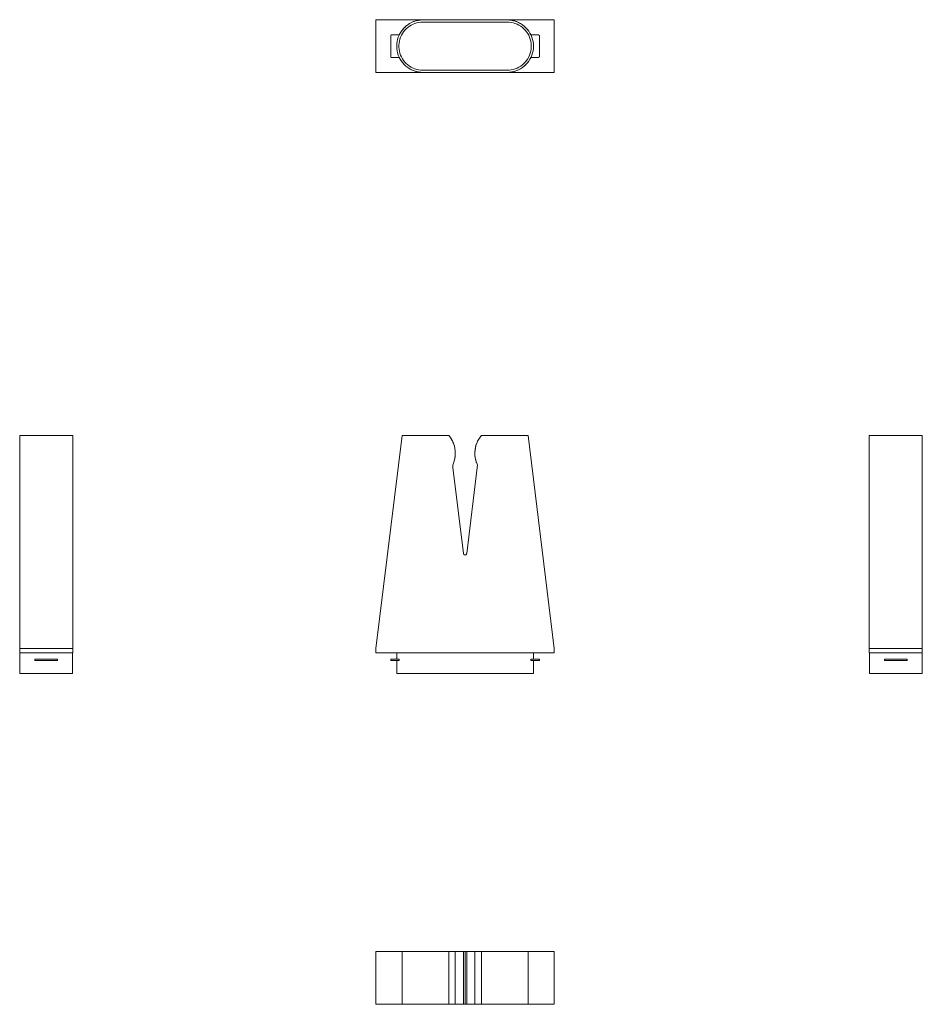
# Model space of a CAD drawing. Units: millimetres. Extents: x -824 to 846, y -833 to 990.
import ezdxf

# ---------------------------------------------------------------- set-up
doc = ezdxf.new("R2010")
doc.units = ezdxf.units.MM
doc.layers.add('Keine', color=7, linetype='Continuous', lineweight=9)

# ---------------------------------------------------------------- blocks, each defined once
blk = doc.blocks.new('Gruppe')
at = {"layer": 'Keine', "color": 7, "linetype": 'Continuous', "lineweight": 9}
for p, q in [((-726, 220.4), (-824, 220.4)), ((-824, 220.4), (-824, -182.2)), ((-726, -182.2), (-726, 220.4)), ((-726, -174.4), (-824, -174.4)), ((-726, -182.2), (-824, -182.2)), ((-823.5, -182.2), (-823.5, -220.4)), ((-726.5, -220.4), (-726.5, -182.2)), ((-796, -193.6), (-796, -193.6)), ((-796, -193.6), (-796, -193.6)), ((-796, -193.6), (-796, -193.6)), ((-796, -193.6), (-796, -193.6)), ((-796, -193.6), (-796, -196.1)), ((-796, -193.6), (-796, -193.6)), ((-795.3, -193.6), (-796, -193.6)), ((-796, -193.6), (-796, -193.6)), ((-794, -196.1), (-796, -196.1)), ((-796, -196.1), (-796, -196.1)), ((-795.2, -193.6), (-795.3, -193.6)), ((-795.3, -193.6), (-795.3, -193.6)), ((-795.1, -193.6), (-795.2, -193.6)), ((-795, -193.6), (-795.1, -193.6)), ((-794.9, -193.6), (-795, -193.6)), ((-794.7, -193.6), (-794.9, -193.6)), ((-794.6, -193.6), (-794.7, -193.6)), ((-794.7, -193.6), (-794.7, -193.6)), ((-794.2, -193.6), (-794.6, -193.6)), ((-794.1, -193.6), (-794.2, -193.6)), ((-756, -193.6), (-794.1, -193.6)), ((-794.1, -193.6), (-794.1, -193.6)), ((-794, -193.6), (-794.1, -193.6)), ((-756, -196.1), (-794, -196.1)), ((-755.9, -193.6), (-756, -193.6)), ((-754.9, -196.1), (-756, -196.1)), ((-755.7, -193.6), (-755.9, -193.6)), ((-755.9, -193.6), (-755.9, -193.6)), ((-755.5, -193.6), (-755.7, -193.6)), ((-755.2, -193.6), (-755.5, -193.6)), ((-755.5, -193.6), (-755.5, -193.6)), ((-755.1, -193.6), (-755.2, -193.6)), ((-755, -193.6), (-755.1, -193.6)), ((-754.1, -193.6), (-755, -193.6)), ((-754.8, -196.1), (-754.9, -196.1)), ((-754.4, -196.1), (-754.8, -196.1)), ((-754.8, -196.1), (-754.8, -196.1)), ((-754.3, -196.1), (-754.4, -196.1)), ((-754.4, -196.1), (-754.4, -196.1)), ((-754.1, -196.1), (-754.3, -196.1)), ((-754, -193.6), (-754.1, -193.6)), ((-754, -196.1), (-754.1, -196.1)), ((-754.1, -196.1), (-754.1, -196.1)), ((-754.1, -196.1), (-754.1, -196.1)), ((-754, -196.1), (-754, -193.6)), ((-821.7, -220.4), (-823.5, -220.4)), ((-823.5, -220.4), (-823.5, -220.4)), ((-820.4, -220.4), (-821.7, -220.4)), ((-811.9, -220.4), (-820.4, -220.4)), ((-809.1, -220.4), (-811.9, -220.4)), ((-795.3, -220.4), (-809.1, -220.4)), ((-791.5, -220.4), (-795.3, -220.4)), ((-787.5, -220.4), (-791.5, -220.4)), ((-735.6, -220.4), (-787.5, -220.4)), ((-733.3, -220.4), (-735.6, -220.4)), ((-731.3, -220.4), (-733.3, -220.4)), ((-729.7, -220.4), (-731.3, -220.4)), ((-727.4, -220.4), (-729.7, -220.4)), ((-726.8, -220.4), (-727.4, -220.4)), ((-726.5, -220.4), (-726.8, -220.4))]:
    blk.add_line(p, q, dxfattribs=at)
blk = doc.blocks.new('Gruppe-1')
at = {"layer": 'Keine', "color": 7, "linetype": 'Continuous', "lineweight": 9}
for p, q in [((845.9, 220.4), (747.9, 220.4)), ((747.9, 220.4), (747.9, -182.2)), ((845.9, -182.2), (845.9, 220.4)), ((845.9, -174.4), (747.9, -174.4)), ((845.9, -182.2), (747.9, -182.2)), ((748.4, -182.2), (747.9, -182.2)), ((748.4, -182.2), (747.9, -182.2)), ((748.4, -182.2), (747.9, -182.2)), ((748.4, -182.2), (747.9, -182.2)), ((748.4, -182.2), (748.4, -220.4)), ((845.9, -182.2), (845.4, -182.2)), ((845.4, -220.4), (845.4, -182.2)), ((775.9, -193.6), (775.9, -193.6)), ((776, -193.6), (775.9, -193.6)), ((775.9, -193.6), (775.9, -196.1)), ((776, -196.1), (775.9, -196.1)), ((776, -193.6), (776, -193.6)), ((776.1, -193.6), (776, -193.6)), ((777.7, -196.1), (776, -196.1)), ((776.2, -193.6), (776.1, -193.6)), ((776.2, -193.6), (776.2, -193.6)), ((776.4, -193.6), (776.2, -193.6)), ((776.5, -193.6), (776.4, -193.6)), ((776.5, -193.6), (776.5, -193.6)), ((777.6, -193.6), (776.5, -193.6)), ((777.6, -193.6), (777.6, -193.6)), ((777.7, -193.6), (777.6, -193.6)), ((777.9, -193.6), (777.7, -193.6)), ((777.8, -196.1), (777.7, -196.1)), ((777.9, -196.1), (777.8, -196.1)), ((777.9, -193.6), (777.9, -193.6)), ((816.1, -193.6), (777.9, -193.6)), ((817.9, -196.1), (777.9, -196.1)), ((816.3, -193.6), (816.1, -193.6)), ((817.2, -193.6), (816.3, -193.6)), ((816.3, -193.6), (816.3, -193.6)), ((817.3, -193.6), (817.2, -193.6)), ((817.7, -193.6), (817.3, -193.6)), ((817.3, -193.6), (817.3, -193.6)), ((817.8, -193.6), (817.7, -193.6)), ((817.7, -193.6), (817.7, -193.6)), ((817.7, -193.6), (817.7, -193.6)), ((817.9, -193.6), (817.8, -193.6)), ((817.9, -193.6), (817.9, -193.6)), ((817.9, -196.1), (817.9, -193.6)), ((817.9, -193.6), (817.9, -193.6)), ((748.4, -220.4), (748.4, -220.4)), ((749.3, -220.4), (748.4, -220.4)), ((750.3, -220.4), (749.3, -220.4)), ((755.2, -220.4), (750.3, -220.4)), ((757.5, -220.4), (755.2, -220.4)), ((842.3, -220.4), (757.5, -220.4)), ((810, -220.4), (809.4, -220.4)), ((843.6, -220.4), (842.3, -220.4)), ((845.4, -220.4), (843.6, -220.4))]:
    blk.add_line(p, q, dxfattribs=at)
blk = doc.blocks.new('Gruppe-2')
at = {"layer": 'Keine', "color": 7, "linetype": 'Continuous', "lineweight": 9}
for p, q in [((-18.2, -734.7), (-165, -734.7)), ((-165, -734.7), (-165, -832.7)), ((-116.5, -832.7), (-116.5, -734.7)), ((-30.3, -832.7), (-30.3, -734.7)), ((-18.1, -734.7), (-18.2, -734.7)), ((-18.1, -734.7), (-18.1, -736.5)), ((-18.1, -734.7), (-18.1, -741.8)), ((-18.1, -832.7), (-18.1, -734.7)), ((-2.9, -734.7), (-18.1, -734.7)), ((-18.1, -734.7), (-18.1, -734.7)), ((-3, -734.7), (-3, -832.7)), ((-2.9, -734.7), (-2.9, -734.7)), ((-2.8, -734.7), (-2.9, -734.7)), ((-2.9, -734.7), (-2.9, -734.7)), ((-2.9, -735.2), (-2.9, -735.2)), ((-2.8, -734.7), (-2.8, -734.7)), ((-2.7, -734.7), (-2.8, -734.7)), ((-2.8, -735.2), (-2.8, -735.2)), ((-2.7, -734.7), (-2.7, -734.7)), ((-2.6, -734.7), (-2.7, -734.7)), ((-2.7, -735.2), (-2.7, -735.2)), ((-2.6, -734.7), (-2.6, -734.7)), ((-2.5, -734.7), (-2.6, -734.7)), ((-2.6, -735.2), (-2.6, -735.2)), ((-1.9, -734.7), (-2.5, -734.7)), ((-1.7, -734.7), (-1.9, -734.7)), ((-1.9, -735.2), (-1.9, -735.2)), ((-1.5, -734.7), (-1.7, -734.7)), ((-1.7, -735.2), (-1.7, -735.2)), ((-1.3, -734.7), (-1.5, -734.7)), ((-1.5, -735.2), (-1.5, -735.2)), ((-1.3, -734.7), (-1.3, -734.7)), ((-1.1, -734.7), (-1.3, -734.7)), ((-0.5, -734.7), (-1.1, -734.7)), ((-0.4, -734.7), (-0.5, -734.7)), ((-0.3, -734.7), (-0.4, -734.7)), ((-0.2, -734.7), (-0.3, -734.7)), ((0, -734.7), (-0.2, -734.7)), ((0, -734.7), (0, -832.7)), ((0.2, -734.7), (0, -734.7)), ((0.3, -734.7), (0.2, -734.7)), ((0.5, -734.7), (0.3, -734.7)), ((1.2, -734.7), (0.5, -734.7)), ((0.7, -735.2), (0.7, -735.2)), ((1, -735.2), (1, -735.2)), ((1.4, -734.7), (1.2, -734.7)), ((1.2, -735.2), (1.2, -735.2)), ((2.1, -734.7), (1.4, -734.7)), ((2.2, -734.7), (2.1, -734.7)), ((2.1, -735.2), (2.1, -735.2)), ((2.2, -734.7), (2.2, -734.7)), ((2.4, -734.7), (2.2, -734.7)), ((2.2, -735.2), (2.2, -735.2)), ((2.4, -734.7), (2.4, -734.7)), ((2.5, -734.7), (2.4, -734.7)), ((2.4, -735.2), (2.4, -735.2)), ((2.5, -734.7), (2.5, -734.7)), ((2.6, -734.7), (2.5, -734.7)), ((2.8, -734.7), (2.6, -734.7)), ((2.7, -735.2), (2.7, -735.2)), ((2.9, -734.7), (2.8, -734.7)), ((2.8, -734.7), (2.8, -734.7)), ((2.8, -735.2), (2.8, -735.2)), ((2.9, -734.7), (2.9, -734.7)), ((18, -734.7), (2.9, -734.7)), ((2.9, -734.7), (2.9, -734.7)), ((2.9, -734.7), (2.9, -734.7)), ((2.9, -735.2), (2.9, -735.2)), ((2.9, -735.2), (2.9, -735.2)), ((3, -734.7), (3, -832.7)), ((18, -734.7), (18, -832.7)), ((18.2, -734.7), (18, -734.7)), ((29.2, -734.7), (18.2, -734.7)), ((30.3, -734.7), (29.2, -734.7)), ((30.3, -734.7), (30.3, -832.7)), ((116.5, -734.7), (30.3, -734.7)), ((165, -734.7), (116.5, -734.7)), ((116.5, -734.7), (116.5, -832.7)), ((165, -832.7), (165, -734.7)), ((-116.5, -832.7), (-165, -832.7)), ((-30.3, -832.7), (-116.5, -832.7)), ((-29.3, -832.7), (-30.3, -832.7)), ((-29.1, -832.7), (-29.3, -832.7)), ((-18.7, -832.7), (-29.1, -832.7)), ((-18.3, -832.7), (-18.7, -832.7)), ((-18.2, -832.7), (-18.3, -832.7)), ((-3, -832.7), (-18.2, -832.7)), ((-2.9, -832.7), (-3, -832.7)), ((-2.9, -832.2), (-2.9, -832.2)), ((-2.9, -832.2), (-2.9, -832.2)), ((-2.8, -832.7), (-2.9, -832.7)), ((-2.9, -832.7), (-2.9, -832.7)), ((-2.9, -832.7), (-2.9, -832.7)), ((-2.8, -832.2), (-2.8, -832.2)), ((-2.7, -832.7), (-2.8, -832.7)), ((-2.7, -832.2), (-2.7, -832.2)), ((-2.7, -832.7), (-2.7, -832.7)), ((-2.6, -832.7), (-2.7, -832.7)), ((-2.6, -832.2), (-2.6, -832.2)), ((-2.2, -832.7), (-2.6, -832.7)), ((-2.3, -832.2), (-2.3, -832.2)), ((-2.1, -832.7), (-2.2, -832.7)), ((-2.1, -832.2), (-2.1, -832.2)), ((-1.8, -832.7), (-2.1, -832.7)), ((-1.7, -832.7), (-1.8, -832.7)), ((-1.4, -832.7), (-1.7, -832.7)), ((-1.3, -832.7), (-1.4, -832.7)), ((-1, -832.7), (-1.3, -832.7)), ((-1.2, -832.2), (-1.2, -832.2)), ((-1, -832.2), (-1, -832.2)), ((-0.8, -832.7), (-1, -832.7)), ((-0.8, -832.2), (-0.8, -832.2)), ((-0.8, -832.7), (-0.8, -832.7)), ((-0.5, -832.7), (-0.8, -832.7)), ((-0.3, -832.7), (-0.5, -832.7)), ((0, -832.7), (-0.3, -832.7)), ((0, -832.7), (0, -832.7)), ((0.1, -832.7), (0, -832.7)), ((0, -832.7), (0, -832.7)), ((0.3, -832.7), (0.1, -832.7)), ((1.3, -832.7), (0.3, -832.7)), ((1.5, -832.7), (1.3, -832.7)), ((1.5, -832.2), (1.5, -832.2)), ((2.1, -832.7), (1.5, -832.7)), ((1.7, -832.2), (1.7, -832.2)), ((1.9, -832.2), (1.9, -832.2)), ((2.2, -832.7), (2.1, -832.7)), ((2.7, -832.7), (2.2, -832.7)), ((2.4, -832.2), (2.4, -832.2)), ((2.6, -832.2), (2.6, -832.2)), ((2.7, -832.2), (2.7, -832.2)), ((2.8, -832.7), (2.7, -832.7)), ((2.8, -832.2), (2.8, -832.2)), ((2.9, -832.7), (2.8, -832.7)), ((2.9, -832.2), (2.9, -832.2)), ((20.8, -832.7), (2.9, -832.7)), ((2.9, -832.7), (2.9, -832.7)), ((21.5, -832.7), (20.8, -832.7)), ((22.4, -832.7), (21.5, -832.7)), ((24.3, -832.7), (22.4, -832.7)), ((25.3, -832.7), (24.3, -832.7)), ((26.6, -832.7), (25.3, -832.7)), ((165, -832.7), (26.6, -832.7))]:
    blk.add_line(p, q, dxfattribs=at)
blk = doc.blocks.new('Gruppe-3')
at = {"layer": 'Keine', "color": 7, "linetype": 'Continuous', "lineweight": 9}
for p, q in [((-116.5, 220.4), (-165, -174.4)), ((-30.3, 220.4), (-116.5, 220.4)), ((-29.1, 218.9), (-30.3, 220.4)), ((-27.8, 217.2), (-29.1, 218.9)), ((-26.6, 215.5), (-29.1, 218.9)), ((30.3, 220.4), (27.6, 216.9)), ((30.3, 220.4), (28.9, 218.7)), ((116.5, 220.4), (30.3, 220.4)), ((165, -174.4), (116.5, 220.4)), ((-26.6, 215.5), (-27.8, 217.2)), ((-25.5, 213.7), (-26.6, 215.5)), ((-24.4, 211.9), (-26.6, 215.5)), ((-24.4, 211.9), (-25.5, 213.7)), ((-22.6, 208.2), (-24.4, 211.9)), ((-23.4, 210), (-24.3, 211.7)), ((-22.6, 208.2), (-23.4, 210)), ((-21, 204.3), (-22.6, 208.2)), ((-21.6, 206), (-22.4, 207.7)), ((-21, 204.3), (-21.6, 206)), ((-21, 204.3), (-19.8, 200.3)), ((-20.2, 201.9), (-20.8, 203.5)), ((-19.8, 200.3), (-20.2, 201.9)), ((20.1, 201.5), (19.1, 197.4)), ((20.1, 201.5), (19.7, 199.9)), ((20.1, 201.5), (21.5, 205.5)), ((20.8, 203.5), (20.1, 201.5)), ((20.9, 204), (20.8, 203.5)), ((21.5, 205.5), (20.9, 204)), ((23.2, 209.4), (21.5, 205.5)), ((22.3, 207.7), (21.5, 205.5)), ((22.4, 207.9), (22.3, 207.7)), ((23.2, 209.4), (22.4, 207.9)), ((25.3, 213.4), (23.2, 209.4)), ((24.3, 211.6), (23.2, 209.4)), ((25.3, 213.4), (24.3, 211.7)), ((24.3, 211.7), (24.3, 211.6)), ((27.6, 216.9), (25.3, 213.4)), ((26.4, 215.2), (25.3, 213.4)), ((26.6, 215.5), (26.4, 215.2)), ((27.6, 216.9), (26.6, 215.5)), ((28.9, 218.7), (27.6, 216.9)), ((-18.9, 196.1), (-19.8, 200.3)), ((-19.2, 197.8), (-19.5, 199.2)), ((-18.9, 196.1), (-19.2, 197.8)), ((-18.3, 191.9), (-18.9, 196.1)), ((-18.5, 193.6), (-18.7, 194.8)), ((-18.7, 194.8), (-18.7, 194.8)), ((-18.2, 183.3), (-18.7, 179)), ((-18.3, 191.9), (-18.5, 193.6)), ((-18.4, 181.5), (-18.2, 183.3)), ((-18.2, 190.4), (-18.3, 191.9)), ((-18.1, 187.7), (-18.3, 191.9)), ((-18.1, 189.3), (-18.2, 190.4)), ((-18.2, 183.3), (-18.1, 187.7)), ((-18.2, 183.3), (-18.1, 185.1)), ((-18.1, 187.7), (-18.1, 189.3)), ((-18.1, 185.9), (-18.1, 187.7)), ((-18.1, 185.1), (-18.1, 185.9)), ((18.1, 188.9), (18, 187.2)), ((18, 187.2), (18.2, 183.8)), ((18, 187.2), (18.2, 182.8)), ((18.4, 193.1), (18.1, 188.9)), ((18.2, 190.4), (18.1, 188.9)), ((18.4, 193.1), (18.2, 191.5)), ((18.2, 191.5), (18.2, 190.4)), ((18.2, 183.8), (18.2, 182.8)), ((18.2, 182.8), (18.8, 178.6)), ((19.1, 197.4), (18.4, 193.1)), ((18.7, 194.8), (18.4, 193.1)), ((18.8, 195.7), (18.7, 194.8)), ((19.1, 197.4), (18.8, 195.7)), ((19.5, 199.2), (19.1, 197.4)), ((19.7, 199.9), (19.5, 199.2)), ((-22.7, 165.4), (-22.2, 167)), ((-22.5, 160.7), (-22.7, 165.4)), ((-22.2, 167), (-20.8, 170.8)), ((-22.2, 167), (-21.5, 168.7)), ((-21.5, 168.7), (-20.8, 170.8)), ((-20.8, 170.8), (-19.6, 174.9)), ((-20.8, 170.8), (-20.1, 172.7)), ((-20.1, 172.7), (-19.6, 174.9)), ((-20.1, 172.7), (-20.1, 172.7)), ((-19.6, 174.9), (-18.7, 179)), ((-19.6, 174.9), (-19.1, 176.8)), ((-19.1, 177.1), (-18.7, 179)), ((-19.1, 176.8), (-19.1, 177.1)), ((-18.7, 179), (-18.5, 180.9)), ((-18.5, 180.9), (-18.4, 181.5)), ((18.4, 181.5), (18.6, 179.5)), ((18.6, 179.5), (18.8, 178.6)), ((18.8, 178.6), (19.7, 174.5)), ((19.1, 177.1), (19.5, 175.2)), ((19.5, 175.2), (19.7, 174.5)), ((19.7, 174.5), (20.2, 172.8)), ((19.7, 174.5), (20.9, 170.4)), ((20.2, 172.8), (20.6, 171.1)), ((20.6, 171.1), (20.9, 170.4)), ((20.9, 170.4), (22.2, 167)), ((22.7, 165.4), (22.2, 167)), ((22.7, 165.4), (22.4, 160.7)), ((-3, 1.7), (-22.5, 160.7)), ((3, 1.7), (22.4, 160.7)), ((-3, 1.5), (-3, 1.7)), ((-3, 1.6), (-3, 1.7)), ((-2.9, 1.3), (-3, 1.6)), ((-2.9, 1.4), (-2.9, 1.3)), ((-2.8, 1.1), (-2.9, 1.3)), ((-2.9, 1.2), (-2.8, 1)), ((-2.8, 0.9), (-2.8, 1.1)), ((-2.7, 0.8), (-2.8, 1)), ((-2.8, 0.9), (-2.7, 0.8)), ((-2.7, 0.7), (-2.8, 0.9)), ((-2.6, 0.6), (-2.7, 0.8)), ((-2.7, 0.8), (-2.7, 0.7)), ((-2.5, 0.5), (-2.7, 0.7)), ((-2.5, 0.4), (-2.6, 0.6)), ((-2.4, 0.3), (-2.5, 0.5)), ((-2.3, 0.2), (-2.5, 0.4)), ((-2.4, 0.3), (-2.3, 0.2)), ((-2.2, 0.1), (-2.4, 0.3)), ((-2.3, 0.2), (-2.3, 0.1)), ((-2.2, 0), (-2.3, 0.2)), ((-2.2, 0.1), (-2, -0.1)), ((2.3, 0.2), (2.1, 0)), ((2.1, 0), (2.1, 0)), ((2.4, 0.4), (2.3, 0.2)), ((2.3, 0.2), (2.3, 0.2)), ((2.6, 0.6), (2.4, 0.4)), ((2.7, 0.8), (2.6, 0.6)), ((2.8, 1), (2.7, 0.8)), ((2.9, 1.2), (2.8, 1)), ((2.9, 1.2), (2.8, 1)), ((2.8, 1), (2.8, 1)), ((2.8, 1), (2.8, 1)), ((3, 1.7), (2.9, 1.5)), ((2.9, 1.2), (2.9, 1.5)), ((2.9, 1.5), (2.9, 1.4)), ((2.9, 1.4), (2.9, 1.2)), ((2.9, 1.3), (2.9, 1.2)), ((-2, -0.2), (-2.1, 0)), ((-1.8, -0.3), (-2, -0.1)), ((-1.8, -0.3), (-1.9, -0.3)), ((-1.6, -0.4), (-1.8, -0.3)), ((-1.6, -0.4), (-1.6, -0.4)), ((-1.4, -0.6), (-1.6, -0.4)), ((-1.2, -0.7), (-1.4, -0.6)), ((-1, -0.7), (-1.2, -0.7)), ((-0.8, -0.8), (-1, -0.7)), ((-0.8, -0.8), (-0.8, -0.8)), ((-0.5, -0.9), (-0.8, -0.8)), ((-0.5, -0.9), (-0.8, -0.8)), ((-0.5, -0.9), (-0.5, -0.9)), ((-0.3, -0.9), (-0.5, -0.9)), ((-0.3, -0.9), (-0.5, -0.9)), ((-0.2, -0.9), (-0.3, -0.9)), ((0, -0.9), (-0.3, -0.9)), ((0.2, -0.9), (0, -0.9)), ((0.1, -0.9), (0, -0.9)), ((0.4, -0.9), (0.1, -0.9)), ((0.5, -0.9), (0.3, -0.9)), ((0.6, -0.8), (0.4, -0.9)), ((0.7, -0.8), (0.5, -0.9)), ((0.9, -0.8), (0.6, -0.8)), ((1, -0.7), (0.8, -0.8)), ((0.9, -0.8), (1.1, -0.7)), ((1, -0.7), (1, -0.7)), ((1.2, -0.7), (1, -0.7)), ((1.3, -0.6), (1.1, -0.7)), ((1.4, -0.6), (1.2, -0.7)), ((1.5, -0.5), (1.3, -0.6)), ((1.6, -0.4), (1.4, -0.6)), ((1.7, -0.4), (1.5, -0.5)), ((1.8, -0.3), (1.6, -0.4)), ((1.6, -0.4), (1.7, -0.4)), ((1.9, -0.2), (1.7, -0.4)), ((2.1, 0), (1.9, -0.2)), ((2, -0.2), (1.9, -0.3)), ((-165, -174.4), (-165, -182.2)), ((165, -182.2), (-165, -182.2)), ((-126.5, -182.2), (-126.5, -193.6)), ((126.5, -193.6), (126.5, -182.2)), ((165, -182.2), (165, -174.4)), ((-137.5, -193.6), (-137.5, -193.6)), ((-137.5, -193.6), (-137.5, -196.1)), ((-137.4, -193.6), (-137.5, -193.6)), ((-137.5, -193.6), (-137.5, -193.6)), ((-137.5, -193.6), (-137.5, -193.6)), ((-137.5, -196.1), (-137.5, -196.1)), ((-121.7, -196.1), (-137.5, -196.1)), ((-137.3, -193.6), (-137.4, -193.6)), ((-137.2, -193.6), (-137.3, -193.6)), ((-137.3, -193.6), (-137.3, -193.6)), ((-137.1, -193.6), (-137.2, -193.6)), ((-137.2, -193.6), (-137.2, -193.6)), ((-121.7, -193.6), (-137.1, -193.6)), ((-126.5, -196.1), (-126.5, -220.4)), ((-121.7, -196.1), (-121.7, -193.6)), ((136.8, -193.6), (121.7, -193.6)), ((121.7, -193.6), (121.7, -196.1)), ((137.5, -196.1), (121.7, -196.1)), ((126.5, -220.4), (126.5, -196.1)), ((136.9, -193.6), (136.8, -193.6)), ((136.8, -193.6), (136.8, -193.6)), ((137.2, -193.6), (136.9, -193.6)), ((137.3, -193.6), (137.2, -193.6)), ((137.3, -193.6), (137.3, -193.6)), ((137.4, -193.6), (137.3, -193.6)), ((137.4, -193.6), (137.4, -193.6)), ((137.5, -193.6), (137.4, -193.6)), ((137.5, -193.6), (137.5, -193.6)), ((137.5, -193.6), (137.5, -193.6)), ((137.5, -193.6), (137.5, -193.6)), ((137.5, -196.1), (137.5, -193.6)), ((-91.2, -220.4), (-126.5, -220.4)), ((-87.1, -220.4), (-91.2, -220.4)), ((87.1, -220.4), (-87.1, -220.4)), ((91.2, -220.4), (87.1, -220.4)), ((106.2, -220.4), (91.2, -220.4)), ((109.5, -220.4), (106.2, -220.4)), ((112.6, -220.4), (109.5, -220.4)), ((117.9, -220.4), (112.6, -220.4)), ((120.1, -220.4), (117.9, -220.4)), ((122, -220.4), (120.1, -220.4)), ((123.6, -220.4), (122, -220.4)), ((126.5, -220.4), (123.6, -220.4))]:
    blk.add_line(p, q, dxfattribs=at)
blk = doc.blocks.new('Gruppe-4')
at = {"layer": 'Keine', "color": 7, "linetype": 'Continuous', "lineweight": 9}
for p, q in [((165, 989.8), (-165, 989.8)), ((-165, 989.8), (-165, 891.8)), ((-102.7, 982.6), (-99, 984.6)), ((-99, 984.6), (-101.4, 983.3)), ((-99, 984.6), (-95.2, 986.2)), ((-97.9, 985.1), (-99, 984.6)), ((-95.2, 986.2), (-97.9, 985.1)), ((-95.2, 986.2), (-91.2, 987.5)), ((-94.2, 986.6), (-95.2, 986.2)), ((-91.2, 987.5), (-94.2, 986.6)), ((-91.2, 987.5), (-87.1, 988.5)), ((-90.5, 987.7), (-91.2, 987.5)), ((-87.1, 988.5), (-90.5, 987.7)), ((-89.2, 983.9), (-85.5, 984.7)), ((-87.1, 988.5), (-83, 989.1)), ((-86.6, 988.6), (-87.1, 988.5)), ((-83, 989.1), (-86.6, 988.6)), ((-85.5, 984.7), (-81.8, 985.2)), ((-83, 989.1), (-78.8, 989.3)), ((-82.7, 989.1), (-83, 989.1)), ((-78.8, 989.3), (-82.7, 989.1)), ((-81.8, 985.2), (-78, 985.4)), ((-78.8, 989.3), (-78.8, 989.3)), ((-78, 989.3), (-78.8, 989.3)), ((-78.8, 989.3), (-78.8, 989.3)), ((78, 989.3), (-78, 989.3)), ((78, 985.4), (-78, 985.4)), ((78.8, 989.3), (78, 989.3)), ((78, 985.4), (81.8, 985.2)), ((81.9, 989.2), (78.8, 989.3)), ((78.8, 989.3), (82.9, 989.1)), ((81.8, 985.2), (85.5, 984.7)), ((82.9, 989.1), (81.9, 989.2)), ((85.9, 988.7), (82.9, 989.1)), ((82.9, 989.1), (87.1, 988.5)), ((85.5, 984.7), (89.2, 983.9)), ((87.1, 988.5), (85.9, 988.7)), ((89.8, 987.9), (87.1, 988.5)), ((87.1, 988.5), (91.2, 987.5)), ((91.2, 987.5), (89.8, 987.9)), ((93.6, 986.8), (91.2, 987.5)), ((91.2, 987.5), (95.1, 986.2)), ((95.1, 986.2), (93.6, 986.8)), ((99, 984.6), (95.1, 986.2)), ((97.4, 985.3), (95.1, 986.2)), ((99, 984.6), (97.4, 985.3)), ((100.9, 983.6), (99, 984.6)), ((99, 984.6), (102.7, 982.6)), ((165, 891.8), (165, 989.8)), ((-120.1, 964.9), (-117.9, 968.4)), ((-118.9, 967), (-120.1, 964.9)), ((-117.9, 968.4), (-118.9, 967)), ((-117.9, 968.4), (-115.4, 971.8)), ((-116.5, 970.3), (-117.9, 968.4)), ((-115.4, 971.8), (-116.5, 970.3)), ((-115.9, 964.2), (-113.8, 967.3)), ((-115.4, 971.8), (-112.6, 974.9)), ((-113.9, 973.4), (-115.4, 971.8)), ((-112.6, 974.9), (-113.9, 973.4)), ((-113.8, 967.3), (-111.4, 970.3)), ((-112.6, 974.9), (-109.5, 977.7)), ((-111.1, 976.3), (-112.6, 974.9)), ((-111.4, 970.3), (-108.8, 973)), ((-109.5, 977.7), (-111.1, 976.3)), ((-109.5, 977.7), (-106.2, 980.3)), ((-108.1, 978.9), (-109.5, 977.7)), ((-108.8, 973), (-106, 975.5)), ((-106.2, 980.3), (-108.1, 978.9)), ((-106.2, 980.3), (-102.7, 982.6)), ((-104.8, 981.3), (-106.2, 980.3)), ((-106, 975.5), (-102.9, 977.7)), ((-102.7, 982.6), (-104.8, 981.3)), ((-102.9, 977.7), (-99.7, 979.7)), ((-101.4, 983.3), (-102.7, 982.6)), ((-99.7, 979.7), (-96.3, 981.4)), ((-96.3, 981.4), (-92.8, 982.8)), ((-92.8, 982.8), (-89.2, 983.9)), ((89.2, 983.9), (92.8, 982.8)), ((92.8, 982.8), (96.3, 981.4)), ((96.3, 981.4), (99.7, 979.7)), ((99.7, 979.7), (102.9, 977.7)), ((102.7, 982.6), (100.9, 983.6)), ((104.3, 981.6), (102.7, 982.6)), ((102.7, 982.6), (106.2, 980.3)), ((102.9, 977.7), (106, 975.5)), ((106.2, 980.3), (104.3, 981.6)), ((106, 975.5), (108.8, 973)), ((109.5, 977.7), (106.2, 980.3)), ((107.7, 979.2), (106.2, 980.3)), ((109.5, 977.7), (107.7, 979.2)), ((108.8, 973), (111.4, 970.3)), ((110.7, 976.6), (109.5, 977.7)), ((109.5, 977.7), (112.6, 974.9)), ((112.6, 974.9), (110.7, 976.6)), ((111.4, 970.3), (113.8, 967.3)), ((113.6, 973.8), (112.6, 974.9)), ((112.6, 974.9), (115.4, 971.8)), ((115.4, 971.8), (113.6, 973.8)), ((113.8, 967.3), (115.9, 964.2)), ((116.2, 970.7), (115.4, 971.8)), ((115.4, 971.8), (117.9, 968.4)), ((117.9, 968.4), (116.2, 970.7)), ((118.5, 967.5), (117.9, 968.4)), ((117.9, 968.4), (120.1, 964.9)), ((120.1, 964.9), (118.5, 967.5)), ((-137.4, 960.4), (-137.5, 960.2)), ((-137.5, 960.2), (-137.5, 960)), ((-137.5, 960), (-137.5, 959.9)), ((-137.5, 960), (-137.5, 960)), ((-137.5, 960), (-137.5, 959.9)), ((-137.5, 959.9), (-137.5, 959.8)), ((-137.5, 959.8), (-137.5, 921.8)), ((-137.3, 960.7), (-137.4, 960.5)), ((-137.4, 960.5), (-137.4, 960.4)), ((-137.2, 960.9), (-137.3, 960.8)), ((-137.3, 960.8), (-137.3, 960.7)), ((-137.1, 961.1), (-137.2, 960.9)), ((-137, 961.2), (-137.1, 961.1)), ((-136.9, 961.3), (-137, 961.2)), ((-136.7, 961.4), (-136.9, 961.3)), ((-136.7, 961.4), (-136.9, 961.3)), ((-136.9, 961.3), (-136.9, 961.3)), ((-136.6, 961.5), (-136.7, 961.4)), ((-136.6, 961.5), (-136.7, 961.4)), ((-136.5, 961.6), (-136.6, 961.5)), ((-136.5, 961.6), (-136.6, 961.5)), ((-136.3, 961.7), (-136.5, 961.6)), ((-136.3, 961.7), (-136.5, 961.6)), ((-136.2, 961.7), (-136.3, 961.7)), ((-136.2, 961.7), (-136.3, 961.7)), ((-136, 961.8), (-136.2, 961.7)), ((-136, 961.8), (-136.2, 961.7)), ((-135.9, 961.8), (-136, 961.8)), ((-135.9, 961.8), (-136, 961.8)), ((-135.7, 961.8), (-135.9, 961.8)), ((-135.7, 961.8), (-135.9, 961.8)), ((-135.7, 961.8), (-135.7, 961.8)), ((-135.7, 961.8), (-135.7, 961.8)), ((-135.5, 961.8), (-135.7, 961.8)), ((-135.5, 961.8), (-135.7, 961.8)), ((-135.5, 961.8), (-135.5, 961.8)), ((-121.7, 961.8), (-135.5, 961.8)), ((-125.8, 949.2), (-126.3, 945)), ((-124.9, 953.3), (-125.8, 949.2)), ((-124.9, 953.3), (-123.6, 957.3)), ((-122.1, 961.2), (-123.6, 957.3)), ((-122.1, 961.2), (-120.1, 964.9)), ((-121.7, 961.8), (-122.1, 961.2)), ((-122.1, 946.5), (-121.5, 950.2)), ((-120.1, 964.9), (-121.7, 961.8)), ((-120.9, 963.5), (-121.7, 961.8)), ((-121.5, 950.2), (-120.5, 953.9)), ((-120.5, 964.1), (-120.9, 963.5)), ((-120.5, 953.9), (-119.3, 957.4)), ((-119.3, 957.4), (-117.7, 960.9)), ((-117.7, 960.9), (-115.9, 964.2)), ((115.9, 964.2), (117.7, 960.9)), ((117.7, 960.9), (119.3, 957.4)), ((119.3, 957.4), (120.5, 953.9)), ((121.7, 961.8), (120.1, 964.9)), ((120.1, 964.9), (122, 961.2)), ((120.3, 964.4), (120.6, 964.1)), ((120.5, 953.9), (121.5, 950.2)), ((121.7, 961.8), (120.6, 964.1)), ((121.5, 950.2), (122.1, 946.5)), ((122, 961.2), (121.7, 961.8)), ((135.5, 961.8), (121.7, 961.8)), ((123.6, 957.3), (122, 961.2)), ((124.9, 953.3), (123.6, 957.3)), ((125.8, 949.2), (124.9, 953.3)), ((126.3, 945), (125.8, 949.2)), ((135.5, 961.8), (135.5, 961.8)), ((135.7, 961.8), (135.5, 961.8)), ((135.5, 961.8), (135.7, 961.8)), ((135.9, 961.8), (135.7, 961.8)), ((135.7, 961.8), (135.7, 961.8)), ((136, 961.8), (135.9, 961.8)), ((136.2, 961.7), (136, 961.8)), ((136.3, 961.7), (136.2, 961.7)), ((136.4, 961.6), (136.3, 961.7)), ((136.6, 961.5), (136.4, 961.6)), ((136.7, 961.4), (136.6, 961.5)), ((136.8, 961.3), (136.7, 961.4)), ((136.8, 961.3), (137, 961.2)), ((137, 961.2), (136.9, 961.3)), ((137, 961.2), (137.1, 961.1)), ((137.1, 961.1), (137, 961.2)), ((137.1, 961.1), (137.2, 960.9)), ((137.2, 960.9), (137.1, 961.1)), ((137.2, 960.9), (137.3, 960.8)), ((137.3, 960.8), (137.2, 960.9)), ((137.3, 960.8), (137.3, 960.7)), ((137.3, 960.7), (137.3, 960.8)), ((137.4, 960.5), (137.3, 960.7)), ((137.3, 960.7), (137.4, 960.5)), ((137.4, 960.4), (137.4, 960.5)), ((137.4, 960.5), (137.4, 960.4)), ((137.4, 960.4), (137.5, 960.2)), ((137.5, 960.2), (137.4, 960.4)), ((137.5, 960), (137.5, 960.2)), ((137.5, 960.2), (137.5, 960)), ((137.5, 960), (137.5, 960)), ((137.5, 960), (137.5, 960)), ((137.5, 960), (137.5, 959.8)), ((137.5, 959.9), (137.5, 960)), ((137.5, 959.8), (137.5, 959.9)), ((137.5, 921.8), (137.5, 959.8)), ((-126.3, 945), (-126.5, 940.8)), ((-126.5, 940.8), (-126.3, 936.7)), ((-126.3, 936.7), (-125.8, 932.5)), ((-125.8, 932.5), (-124.9, 928.4)), ((-122.5, 942.7), (-122.1, 946.5)), ((-122.5, 939), (-122.5, 942.7)), ((-122.1, 935.2), (-122.5, 939)), ((-121.5, 931.5), (-122.1, 935.2)), ((-120.5, 927.8), (-121.5, 931.5)), ((121.5, 931.5), (120.5, 927.8)), ((122.1, 935.2), (121.5, 931.5)), ((122.1, 946.5), (122.5, 942.7)), ((122.5, 939), (122.1, 935.2)), ((122.5, 942.7), (122.5, 939)), ((124.9, 928.4), (125.8, 932.5)), ((125.8, 932.5), (126.3, 936.7)), ((126.5, 940.8), (126.3, 945)), ((126.3, 936.7), (126.5, 940.8)), ((-137.5, 921.8), (-137.5, 921.8)), ((-137.5, 921.7), (-137.5, 921.8)), ((-137.5, 921.8), (-137.5, 921.7)), ((-137.5, 921.7), (-137.5, 921.6)), ((-137.5, 921.7), (-137.5, 921.7)), ((-137.5, 921.5), (-137.5, 921.7)), ((-137.5, 921.6), (-137.5, 921.5)), ((-137.4, 921.3), (-137.5, 921.5)), ((-137.5, 921.5), (-137.4, 921.3)), ((-137.4, 921.3), (-137.4, 921.2)), ((-137.4, 921.3), (-137.4, 921.2)), ((-137.3, 921), (-137.4, 921.2)), ((-137.4, 921.2), (-137.3, 921)), ((-137.3, 921), (-137.3, 920.9)), ((-137.3, 920.9), (-137.3, 921)), ((-137.3, 920.9), (-137.2, 920.8)), ((-137.3, 920.9), (-137.2, 920.8)), ((-137.2, 920.8), (-137.1, 920.6)), ((-137.1, 920.6), (-137.2, 920.8)), ((-137.1, 920.6), (-137, 920.5)), ((-137, 920.5), (-137.1, 920.6)), ((-137, 920.5), (-136.9, 920.4)), ((-137, 920.5), (-136.9, 920.4)), ((-136.9, 920.4), (-136.7, 920.3)), ((-136.7, 920.3), (-136.6, 920.2)), ((-136.6, 920.2), (-136.5, 920.1)), ((-136.5, 920.1), (-136.3, 920)), ((-136.3, 920), (-136.2, 920)), ((-136.2, 920), (-136, 919.9)), ((-136, 919.9), (-135.9, 919.9)), ((-135.9, 919.9), (-135.7, 919.9)), ((-135.7, 919.9), (-135.5, 919.8)), ((-135.7, 919.9), (-135.5, 919.8)), ((-135.7, 919.9), (-135.7, 919.9)), ((-135.5, 919.8), (-135.5, 919.8)), ((-121.7, 919.8), (-135.5, 919.8)), ((-124.9, 928.4), (-123.6, 924.4)), ((-123.6, 924.4), (-122.1, 920.5)), ((-122.1, 920.5), (-121.7, 919.8)), ((-120.1, 916.8), (-122.1, 920.5)), ((-121.7, 919.8), (-120.1, 916.8)), ((-121.7, 919.8), (-120.6, 917.6)), ((-120.6, 917.6), (-120.4, 917.2)), ((-119.3, 924.3), (-120.5, 927.8)), ((-120.1, 916.8), (-118.6, 914.2)), ((-117.9, 913.3), (-120.1, 916.8)), ((-117.7, 920.8), (-119.3, 924.3)), ((-118.6, 914.2), (-117.9, 913.3)), ((-117.9, 913.3), (-116.2, 911)), ((-115.4, 909.9), (-117.9, 913.3)), ((-115.9, 917.5), (-117.7, 920.8)), ((-113.8, 914.4), (-115.9, 917.5)), ((-111.4, 911.4), (-113.8, 914.4)), ((-108.8, 908.7), (-111.4, 911.4)), ((111.4, 911.4), (108.8, 908.7)), ((113.8, 914.4), (111.4, 911.4)), ((115.9, 917.5), (113.8, 914.4)), ((117.9, 913.3), (115.4, 909.9)), ((117.7, 920.8), (115.9, 917.5)), ((116.4, 911.2), (117.9, 913.3)), ((119.3, 924.3), (117.7, 920.8)), ((120.1, 916.8), (117.9, 913.3)), ((117.9, 913.3), (118.7, 914.5)), ((118.7, 914.5), (120.1, 916.8)), ((120.5, 927.8), (119.3, 924.3)), ((120.1, 916.8), (122, 920.5)), ((120.1, 916.8), (121.7, 919.8)), ((120.8, 918), (120.5, 917.5)), ((120.8, 918), (121.7, 919.8)), ((121.7, 919.8), (122, 920.5)), ((135.5, 919.8), (121.7, 919.8)), ((122, 920.5), (123.6, 924.4)), ((123.6, 924.4), (124.9, 928.4)), ((135.5, 919.8), (135.7, 919.9)), ((135.5, 919.8), (135.7, 919.9)), ((135.5, 919.8), (135.5, 919.8)), ((135.7, 919.9), (135.7, 919.9)), ((135.7, 919.9), (135.7, 919.9)), ((135.7, 919.9), (135.9, 919.9)), ((135.7, 919.9), (135.8, 919.9)), ((136, 919.9), (135.8, 919.9)), ((135.9, 919.9), (136, 919.9)), ((136, 919.9), (136.2, 920)), ((136, 919.9), (136.2, 920)), ((136.2, 920), (136.3, 920)), ((136.2, 920), (136.3, 920)), ((136.3, 920), (136.4, 920.1)), ((136.3, 920), (136.4, 920.1)), ((136.4, 920.1), (136.6, 920.2)), ((136.4, 920.1), (136.6, 920.2)), ((136.6, 920.2), (136.7, 920.3)), ((136.6, 920.2), (136.7, 920.3)), ((136.7, 920.3), (136.8, 920.4)), ((136.7, 920.3), (136.8, 920.4)), ((136.8, 920.4), (137, 920.5)), ((136.8, 920.4), (136.9, 920.4)), ((137, 920.5), (137.1, 920.6)), ((137.1, 920.6), (137.2, 920.8)), ((137.2, 920.8), (137.3, 920.9)), ((137.3, 921), (137.4, 921.2)), ((137.3, 920.9), (137.3, 921)), ((137.4, 921.3), (137.5, 921.5)), ((137.4, 921.2), (137.4, 921.3)), ((137.5, 921.7), (137.5, 921.8)), ((137.5, 921.6), (137.5, 921.8)), ((137.5, 921.8), (137.5, 921.8)), ((137.5, 921.7), (137.5, 921.7)), ((137.5, 921.5), (137.5, 921.6)), ((-116.2, 911), (-115.4, 909.9)), ((-115.4, 909.9), (-113.6, 907.9)), ((-112.6, 906.8), (-115.4, 909.9)), ((-113.6, 907.9), (-112.6, 906.8)), ((-112.6, 906.8), (-110.8, 905.1)), ((-109.5, 904), (-112.6, 906.8)), ((-110.8, 905.1), (-109.5, 904)), ((-109.5, 904), (-107.7, 902.5)), ((-106.2, 901.4), (-109.5, 904)), ((-106, 906.2), (-108.8, 908.7)), ((-107.7, 902.5), (-106.2, 901.4)), ((-106.2, 901.4), (-104.3, 900.1)), ((-102.7, 899.1), (-106.2, 901.4)), ((-102.9, 904), (-106, 906.2)), ((-104.3, 900.1), (-102.7, 899.1)), ((-99.7, 902), (-102.9, 904)), ((-102.7, 899.1), (-99, 897.1)), ((-102.7, 899.1), (-100.9, 898.1)), ((-100.9, 898.1), (-99, 897.1)), ((-96.3, 900.3), (-99.7, 902)), ((-95.2, 895.5), (-99, 897.1)), ((-99, 897.1), (-97.5, 896.4)), ((-97.5, 896.4), (-95.2, 895.5)), ((-92.8, 898.9), (-96.3, 900.3)), ((-91.2, 894.2), (-95.2, 895.5)), ((-95.2, 895.5), (-93.6, 894.9)), ((-93.6, 894.9), (-91.2, 894.2)), ((-89.2, 897.8), (-92.8, 898.9)), ((-87.1, 893.2), (-91.2, 894.2)), ((-91.2, 894.2), (-89.8, 893.8)), ((-89.8, 893.8), (-87.1, 893.2)), ((-85.5, 897), (-89.2, 897.8)), ((-83, 892.6), (-87.1, 893.2)), ((-87.1, 893.2), (-85.9, 893)), ((-81.8, 896.5), (-85.5, 897)), ((-78, 896.4), (-81.8, 896.5)), ((78, 896.4), (-78, 896.4)), ((81.8, 896.5), (78, 896.4)), ((85.5, 897), (81.8, 896.5)), ((87.1, 893.2), (82.9, 892.6)), ((82.9, 892.6), (86.4, 893.1)), ((89.2, 897.8), (85.5, 897)), ((86.4, 893.1), (87.1, 893.2)), ((91.2, 894.2), (87.1, 893.2)), ((87.1, 893.2), (90.3, 893.9)), ((92.8, 898.9), (89.2, 897.8)), ((90.3, 893.9), (91.2, 894.2)), ((95.1, 895.5), (91.2, 894.2)), ((91.2, 894.2), (94, 895.1)), ((96.3, 900.3), (92.8, 898.9)), ((94, 895.1), (95.1, 895.5)), ((99, 897.1), (95.1, 895.5)), ((95.1, 895.5), (97.6, 896.5)), ((99.7, 902), (96.3, 900.3)), ((97.6, 896.5), (99, 897.1)), ((102.7, 899.1), (99, 897.1)), ((99, 897.1), (101.2, 898.3)), ((102.9, 904), (99.7, 902)), ((101.2, 898.3), (102.7, 899.1)), ((106.2, 901.4), (102.7, 899.1)), ((102.7, 899.1), (104.6, 900.3)), ((106, 906.2), (102.9, 904)), ((104.6, 900.3), (106.2, 901.4)), ((108.8, 908.7), (106, 906.2)), ((109.5, 904), (106.2, 901.4)), ((106.2, 901.4), (107.9, 902.6)), ((107.9, 902.6), (109.5, 904)), ((109.5, 904), (112.6, 906.8)), ((109.5, 904), (110.9, 905.3)), ((110.9, 905.3), (112.6, 906.8)), ((112.6, 906.8), (115.4, 909.9)), ((112.6, 906.8), (113.8, 908.1)), ((113.8, 908.1), (115.4, 909.9)), ((115.4, 909.9), (116.4, 911.2)), ((165, 891.8), (-165, 891.8)), ((-85.9, 893), (-83, 892.6)), ((-78.8, 892.4), (-83, 892.6)), ((-83, 892.6), (-81.9, 892.5)), ((-81.9, 892.5), (-78.8, 892.4)), ((-78, 892.3), (-78.8, 892.4)), ((78, 892.3), (-78, 892.3)), ((78, 892.3), (78.6, 892.4)), ((78.8, 892.4), (78, 892.3)), ((78.6, 892.4), (78.8, 892.4)), ((82.9, 892.6), (78.8, 892.4)), ((78.8, 892.4), (82.4, 892.5)), ((82.4, 892.5), (82.9, 892.6))]:
    blk.add_line(p, q, dxfattribs=at)

msp = doc.modelspace()

# ---------------------------------------------------------------- block references
at = {"layer": 'Keine', "color": 7}
for name in ['Gruppe-4', 'Gruppe', 'Gruppe-3', 'Gruppe-1', 'Gruppe-2']:
    msp.add_blockref(name, (0, 0), dxfattribs=at)

doc.saveas('drawing.dxf')
